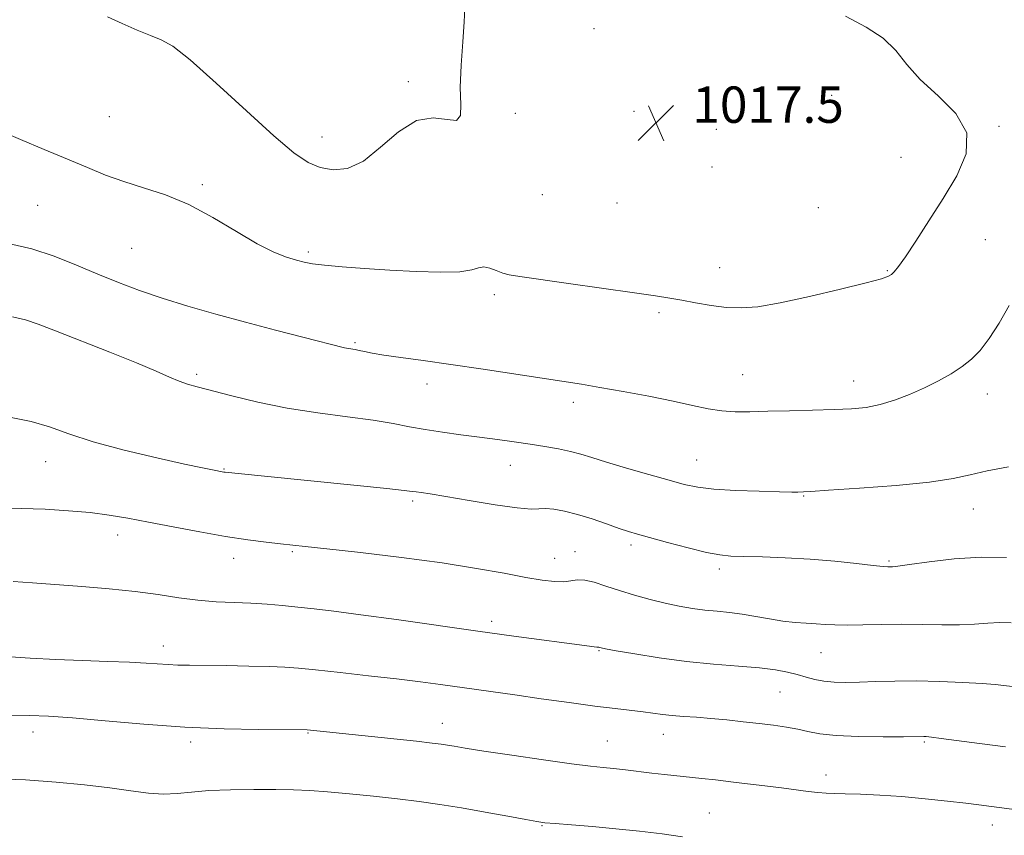
# Model space of a CAD drawing. Extents: x 2109800 to 2112700, y 362300 to 365200.
# Drawn here: x 2111529 to 2111746, y 363679 to 363858 of the extents above; entities that cross this region are included whole.
import ezdxf

# ---------------------------------------------------------------- set-up
doc = ezdxf.new("R2010")
doc.units = 0
doc.header["$MEASUREMENT"] = 0
for name, color, linetype, lineweight in [('DTM SPOT ELEVATION', 2, 'Continuous', 13), ('INDEX CONTOUR', 41, 'Continuous', 13), ('INTERMEDIATE CONTOUR', 44, 'Continuous', 0), ('SPOT ELEVATION', 7, 'Continuous', 0)]:
    doc.layers.add(name, color=color, linetype=linetype, lineweight=lineweight)
doc.styles.add('Style-ITALICS', font='ITALICS.shx')

# ---------------------------------------------------------------- blocks, each defined once
blk = doc.blocks.new('SPOT')
at = {"layer": 'SPOT ELEVATION'}
for p, q in [((-3.91, -3.91), (3.82, 3.81)), ((-1.65, 3.77), (1.72, -3.93))]:
    blk.add_line(p, q, dxfattribs=at)

msp = doc.modelspace()

# ---------------------------------------------------------------- linework, layer by layer
at = {"layer": 'DTM SPOT ELEVATION'}
for p in [(2111655.525, 363856.184, 1017.573), (2111614.719, 363844.544, 1018.3), (2111707.83, 363841.53, 1017.3), (2111664.334, 363838, 1017.464), (2111548.9, 363836.81, 1016.9), (2111638.2, 363837.553, 1017.646), (2111682.45, 363834.02, 1017.6), (2111744.57, 363834.73, 1015.9), (2111595.72, 363832.35, 1018.7), (2111723.06, 363827.85, 1016.7), (2111681.47, 363825.79, 1017.7), (2111569.36, 363821.89, 1016.25), (2111644.19, 363819.63, 1017.6), (2111533.16, 363817.31, 1015.1), (2111660.6, 363817.83, 1017.6), (2111704.87, 363816.81, 1017.2), (2111553.83, 363807.87, 1015.1), (2111741.57, 363809.79, 1015.3), (2111592.66, 363807.05, 1016.3), (2111683.19, 363803.58, 1016.7), (2111720.04, 363802.94, 1016.1), (2111633.61, 363797.66, 1015.6), (2111669.85, 363793.68, 1015.7), (2111602.97, 363787.09, 1014.2), (2111568.15, 363780.1, 1012.3), (2111688.21, 363780.04, 1014.9), (2111618.8, 363777.99, 1013.5), (2111712.67, 363778.62, 1014.7), (2111742.04, 363775.79, 1013.4), (2111650.98, 363773.96, 1013.6), (2111534.88, 363760.9, 1009.3), (2111637.09, 363760.13, 1011.2), (2111678.09, 363761.27, 1012.9), (2111574.12, 363759.31, 1010.1), (2111615.67, 363752.23, 1009.7), (2111701.63, 363753.37, 1011.9), (2111738.94, 363750.47, 1011.3), (2111550.72, 363744.73, 1007.4), (2111589.19, 363741.1, 1007.8), (2111651.34, 363741.07, 1008.7), (2111663.68, 363742.54, 1009.6), (2111576.26, 363739.66, 1007.4), (2111646.88, 363739.63, 1008.8), (2111720.41, 363739.03, 1010.2), (2111683.1, 363737.29, 1009.6), (2111632.98, 363725.75, 1006.4), (2111560.81, 363720.35, 1004.6), (2111656.62, 363719.34, 1005.9), (2111705.49, 363718.83, 1007.1), (2111696.4, 363710.21, 1005.1), (2111622.2, 363703.35, 1002.7), (2111532.14, 363701.39, 1001.4), (2111592.63, 363701.18, 1001.9), (2111658.47, 363699.43, 1002.9), (2111670.79, 363700.92, 1003.3), (2111566.83, 363699.19, 1001.6), (2111728.21, 363699.18, 1003.8), (2111706.56, 363691.97, 1002.6), (2111680.92, 363683.6, 1000.9), (2111644.06, 363680.79, 999.9), (2111743.12, 363680.95, 1001.4)]:
    msp.add_point(p, dxfattribs=at)
at = {"layer": 'INDEX CONTOUR'}
for points in [[(2111527.352, 363770.603, 1010), (2111531.734, 363769.775, 1010), (2111535.754, 363768.542, 1010), (2111540.043, 363766.994, 1010), (2111545.38, 363765.241, 1010), (2111552.172, 363763.413, 1010), (2111559.346, 363761.714, 1010), (2111565.459, 363760.364, 1010), (2111569.429, 363759.519, 1010), (2111571.615, 363759.075, 1010), (2111574.138, 363758.603, 1010), (2111574.429, 363758.561, 1010), (2111582.336, 363757.761, 1010), (2111603.402, 363755.67, 1010), (2111609.953, 363755.003, 1010), (2111613.763, 363754.589, 1010), (2111615.517, 363754.369, 1010), (2111616.408, 363754.236, 1010), (2111617.519, 363754.083, 1010), (2111619.515, 363753.789, 1010), (2111622.953, 363753.231, 1010), (2111628.062, 363752.359, 1010), (2111633.761, 363751.417, 1010), (2111638.637, 363750.719, 1010), (2111641.675, 363750.481, 1010), (2111643.423, 363750.532, 1010), (2111644.825, 363750.6, 1010), (2111646.657, 363750.455, 1010), (2111649.03, 363750.032, 1010), (2111651.886, 363749.308, 1010), (2111655.106, 363748.3, 1010), (2111658.31, 363747.195, 1010), (2111661.052, 363746.222, 1010), (2111663.1, 363745.528, 1010), (2111665.065, 363744.936, 1010), (2111667.768, 363744.187, 1010), (2111671.727, 363743.115, 1010), (2111676.237, 363741.934, 1010), (2111680.287, 363740.947, 1010), (2111683.196, 363740.381, 1010), (2111685.607, 363740.137, 1010), (2111688.49, 363740.04, 1010), (2111692.573, 363739.933, 1010), (2111697.599, 363739.748, 1010), (2111703.067, 363739.434, 1010), (2111708.468, 363738.975, 1010), (2111713.269, 363738.474, 1010), (2111716.934, 363738.065, 1010), (2111719.105, 363737.846, 1010), (2111720.161, 363737.772, 1010), (2111720.662, 363737.765, 1010), (2111721.186, 363737.777, 1010), (2111722.384, 363737.898, 1010), (2111724.925, 363738.246, 1010), (2111729.233, 363738.87, 1010), (2111734.75, 363739.53, 1010), (2111740.673, 363739.913, 1010), (2111746.267, 363739.807, 1010)], [(2111523.526, 363691.122, 1000), (2111530.478, 363690.846, 1000), (2111537.234, 363690.379, 1000), (2111543.492, 363689.777, 1000), (2111549.021, 363689.114, 1000), (2111553.661, 363688.477, 1000), (2111557.54, 363687.981, 1000), (2111560.86, 363687.752, 1000), (2111563.871, 363687.862, 1000), (2111567.026, 363688.174, 1000), (2111570.829, 363688.5, 1000), (2111575.572, 363688.691, 1000), (2111580.715, 363688.754, 1000), (2111585.506, 363688.737, 1000), (2111589.441, 363688.671, 1000), (2111593.003, 363688.525, 1000), (2111596.925, 363688.251, 1000), (2111601.72, 363687.82, 1000), (2111607.03, 363687.278, 1000), (2111612.28, 363686.69, 1000), (2111617.061, 363686.097, 1000), (2111621.626, 363685.454, 1000), (2111626.393, 363684.691, 1000), (2111631.575, 363683.783, 1000), (2111636.557, 363682.868, 1000), (2111640.52, 363682.128, 1000), (2111642.972, 363681.686, 1000), (2111644.74, 363681.444, 1000), (2111646.977, 363681.246, 1000), (2111650.553, 363680.966, 1000), (2111655.199, 363680.586, 1000), (2111660.359, 363680.114, 1000), (2111665.54, 363679.565, 1000), (2111670.483, 363678.966, 1000), (2111674.993, 363678.348, 1000)]]:
    msp.add_polyline3d(points, dxfattribs=at)
at = {"layer": 'INTERMEDIATE CONTOUR'}
for points in [[(2111548.52, 363858.83, 1018), (2111551.72, 363857.317, 1018), (2111555.017, 363855.857, 1018), (2111557.943, 363854.671, 1018), (2111560.287, 363853.769, 1018), (2111562.852, 363852.338, 1018), (2111566.693, 363849.357, 1018), (2111572.448, 363844.24, 1018), (2111579.08, 363838.13, 1018), (2111585.129, 363832.605, 1018), (2111589.512, 363828.883, 1018), (2111592.64, 363826.749, 1018), (2111595.296, 363825.627, 1018), (2111598.135, 363825.108, 1018), (2111601.296, 363825.447, 1018), (2111604.791, 363827.062, 1018), (2111608.597, 363830.085, 1018), (2111612.557, 363833.488, 1018), (2111616.483, 363835.954, 1018), (2111620.153, 363836.59, 1018), (2111623.215, 363836.203, 1018), (2111625.284, 363836.023, 1018), (2111626.141, 363837.067, 1018), (2111626.217, 363839.499, 1018), (2111626.11, 363843.267, 1018), (2111626.28, 363848.16, 1018), (2111626.644, 363853.319, 1018), (2111626.983, 363857.725, 1018), (2111627.134, 363860.616, 1018)], [(2111524.675, 363833.757, 1016), (2111529.359, 363831.801, 1016), (2111534.61, 363829.632, 1016), (2111539.703, 363827.506, 1016), (2111544.108, 363825.626, 1016), (2111548.082, 363823.99, 1016), (2111552.079, 363822.544, 1016), (2111556.464, 363821.184, 1016), (2111561.253, 363819.616, 1016), (2111566.376, 363817.494, 1016), (2111571.7, 363814.638, 1016), (2111576.861, 363811.53, 1016), (2111581.436, 363808.815, 1016), (2111585.098, 363806.984, 1016), (2111587.917, 363805.898, 1016), (2111590.062, 363805.261, 1016), (2111591.779, 363804.819, 1016), (2111593.631, 363804.467, 1016), (2111596.261, 363804.141, 1016), (2111600.137, 363803.792, 1016), (2111605.05, 363803.429, 1016), (2111610.616, 363803.073, 1016), (2111616.399, 363802.764, 1016), (2111621.755, 363802.6, 1016), (2111625.984, 363802.696, 1016), (2111628.624, 363803.094, 1016), (2111630.153, 363803.555, 1016), (2111631.282, 363803.769, 1016), (2111632.579, 363803.521, 1016), (2111634.025, 363802.982, 1016), (2111635.454, 363802.419, 1016), (2111636.9, 363802.019, 1016), (2111639.193, 363801.638, 1016), (2111649.943, 363800.125, 1016), (2111664.403, 363798.053, 1016), (2111669.065, 363797.369, 1016), (2111672.171, 363796.884, 1016), (2111674.823, 363796.42, 1016), (2111677.885, 363795.857, 1016), (2111681.27, 363795.289, 1016), (2111684.655, 363794.866, 1016), (2111687.895, 363794.732, 1016), (2111691.572, 363795.014, 1016), (2111696.448, 363795.834, 1016), (2111702.895, 363797.222, 1016), (2111709.736, 363798.842, 1016), (2111715.403, 363800.265, 1016), (2111718.746, 363801.176, 1016), (2111720.282, 363801.712, 1016), (2111720.944, 363802.123, 1016), (2111721.554, 363802.692, 1016), (2111722.49, 363803.833, 1016), (2111724.016, 363805.99, 1016), (2111726.306, 363809.454, 1016), (2111729.167, 363813.895, 1016), (2111732.312, 363818.824, 1016), (2111735.341, 363823.817, 1016), (2111737.396, 363828.682, 1016), (2111737.505, 363833.292, 1016), (2111735.099, 363837.544, 1016), (2111731.208, 363841.447, 1016), (2111727.268, 363845.036, 1016), (2111724.33, 363848.34, 1016), (2111721.914, 363851.358, 1016), (2111719.158, 363854.08, 1016), (2111715.412, 363856.537, 1016), (2111710.863, 363858.922, 1016)], [(2111527.033, 363808.875, 1014), (2111531.909, 363807.743, 1014), (2111536.822, 363806.117, 1014), (2111541.676, 363804.166, 1014), (2111546.381, 363802.158, 1014), (2111550.913, 363800.304, 1014), (2111555.521, 363798.572, 1014), (2111560.522, 363796.872, 1014), (2111566.152, 363795.133, 1014), (2111572.316, 363793.363, 1014), (2111578.838, 363791.588, 1014), (2111585.446, 363789.859, 1014), (2111591.49, 363788.315, 1014), (2111600.682, 363785.991, 1014), (2111601.515, 363785.806, 1014), (2111602.974, 363785.566, 1014), (2111603.866, 363785.398, 1014), (2111605.019, 363785.143, 1014), (2111606.723, 363784.797, 1014), (2111609.305, 363784.362, 1014), (2111613.038, 363783.833, 1014), (2111617.96, 363783.168, 1014), (2111624.051, 363782.314, 1014), (2111631.119, 363781.261, 1014), (2111652.759, 363777.928, 1014), (2111656.776, 363777.261, 1014), (2111661.915, 363776.352, 1014), (2111667.608, 363775.288, 1014), (2111672.94, 363774.22, 1014), (2111677.219, 363773.282, 1014), (2111680.64, 363772.546, 1014), (2111683.619, 363772.069, 1014), (2111686.561, 363771.882, 1014), (2111689.824, 363771.899, 1014), (2111693.752, 363772.009, 1014), (2111698.518, 363772.121, 1014), (2111703.605, 363772.229, 1014), (2111708.326, 363772.349, 1014), (2111712.177, 363772.515, 1014), (2111715.408, 363772.839, 1014), (2111718.451, 363773.45, 1014), (2111721.647, 363774.437, 1014), (2111724.944, 363775.718, 1014), (2111728.195, 363777.172, 1014), (2111731.263, 363778.694, 1014), (2111734.058, 363780.249, 1014), (2111736.497, 363781.819, 1014), (2111738.557, 363783.444, 1014), (2111740.442, 363785.39, 1014), (2111742.415, 363787.982, 1014), (2111744.635, 363791.406, 1014), (2111746.862, 363795.301, 1014)], [(2111527.632, 363792.788, 1012), (2111530.516, 363792.134, 1012), (2111533.292, 363791.181, 1012), (2111537.091, 363789.684, 1012), (2111549.005, 363785.021, 1012), (2111554.864, 363782.676, 1012), (2111559.188, 363780.851, 1012), (2111562.171, 363779.536, 1012), (2111564.314, 363778.623, 1012), (2111566.141, 363777.98, 1012), (2111568.275, 363777.381, 1012), (2111575.869, 363775.384, 1012), (2111581.559, 363773.997, 1012), (2111588.017, 363772.674, 1012), (2111594.793, 363771.616, 1012), (2111601.312, 363770.773, 1012), (2111606.962, 363770.032, 1012), (2111611.347, 363769.306, 1012), (2111614.923, 363768.6, 1012), (2111618.361, 363767.946, 1012), (2111622.175, 363767.365, 1012), (2111626.263, 363766.834, 1012), (2111630.366, 363766.322, 1012), (2111634.275, 363765.803, 1012), (2111637.963, 363765.277, 1012), (2111641.451, 363764.754, 1012), (2111644.739, 363764.236, 1012), (2111647.744, 363763.712, 1012), (2111650.362, 363763.169, 1012), (2111652.615, 363762.575, 1012), (2111655.027, 363761.832, 1012), (2111658.25, 363760.825, 1012), (2111662.663, 363759.504, 1012), (2111667.575, 363758.072, 1012), (2111672.026, 363756.795, 1012), (2111675.383, 363755.877, 1012), (2111678.329, 363755.273, 1012), (2111681.877, 363754.874, 1012), (2111686.67, 363754.587, 1012), (2111691.875, 363754.388, 1012), (2111696.291, 363754.272, 1012), (2111699.02, 363754.226, 1012), (2111700.384, 363754.226, 1012), (2111701.6, 363754.271, 1012), (2111703.252, 363754.365, 1012), (2111707.135, 363754.602, 1012), (2111713.886, 363755.038, 1012), (2111721.981, 363755.645, 1012), (2111729.354, 363756.374, 1012), (2111734.517, 363757.179, 1012), (2111738.279, 363758.03, 1012), (2111742.025, 363758.9, 1012), (2111746.732, 363759.755, 1012)], [(2111524.312, 363750.747, 1008), (2111529.495, 363750.63, 1008), (2111534.777, 363750.419, 1008), (2111539.932, 363750.103, 1008), (2111544.675, 363749.684, 1008), (2111548.869, 363749.156, 1008), (2111552.958, 363748.484, 1008), (2111557.53, 363747.624, 1008), (2111562.971, 363746.569, 1008), (2111568.839, 363745.457, 1008), (2111574.49, 363744.46, 1008), (2111579.383, 363743.713, 1008), (2111583.405, 363743.193, 1008), (2111586.547, 363742.839, 1008), (2111591.97, 363742.253, 1008), (2111596.729, 363741.726, 1008), (2111604.163, 363740.883, 1008), (2111613.155, 363739.801, 1008), (2111622.096, 363738.605, 1008), (2111629.672, 363737.415, 1008), (2111635.757, 363736.328, 1008), (2111640.523, 363735.439, 1008), (2111644.15, 363734.825, 1008), (2111646.854, 363734.5, 1008), (2111648.862, 363734.462, 1008), (2111650.419, 363734.666, 1008), (2111651.844, 363734.885, 1008), (2111653.472, 363734.848, 1008), (2111655.575, 363734.361, 1008), (2111658.152, 363733.529, 1008), (2111661.136, 363732.533, 1008), (2111664.435, 363731.531, 1008), (2111667.861, 363730.596, 1008), (2111671.2, 363729.779, 1008), (2111674.288, 363729.117, 1008), (2111677.159, 363728.608, 1008), (2111679.895, 363728.234, 1008), (2111682.58, 363727.965, 1008), (2111685.294, 363727.71, 1008), (2111688.12, 363727.362, 1008), (2111691.101, 363726.857, 1008), (2111694.128, 363726.293, 1008), (2111697.052, 363725.812, 1008), (2111699.749, 363725.516, 1008), (2111702.194, 363725.353, 1008), (2111704.386, 363725.233, 1008), (2111706.389, 363725.088, 1008), (2111708.528, 363724.957, 1008), (2111711.191, 363724.903, 1008), (2111714.654, 363724.96, 1008), (2111718.744, 363725.062, 1008), (2111723.178, 363725.112, 1008), (2111727.677, 363725.051, 1008), (2111731.999, 363724.966, 1008), (2111735.91, 363724.975, 1008), (2111739.245, 363725.155, 1008), (2111742.121, 363725.394, 1008), (2111744.725, 363725.536, 1008), (2111747.27, 363725.469, 1008)], [(2111527.793, 363734.543, 1006), (2111532.045, 363734.219, 1006), (2111542.893, 363733.424, 1006), (2111548.884, 363732.934, 1006), (2111554.604, 363732.345, 1006), (2111559.672, 363731.652, 1006), (2111564.192, 363730.961, 1006), (2111568.389, 363730.404, 1006), (2111572.443, 363730.072, 1006), (2111576.355, 363729.887, 1006), (2111580.08, 363729.731, 1006), (2111583.6, 363729.509, 1006), (2111586.995, 363729.221, 1006), (2111590.371, 363728.888, 1006), (2111593.938, 363728.509, 1006), (2111598.318, 363727.994, 1006), (2111604.236, 363727.226, 1006), (2111612.104, 363726.141, 1006), (2111629.998, 363723.619, 1006), (2111637.872, 363722.525, 1006), (2111654.514, 363720.279, 1006), (2111655.577, 363720.149, 1006), (2111656.125, 363720.096, 1006), (2111656.47, 363720.078, 1006), (2111656.57, 363720.055, 1006), (2111656.835, 363719.968, 1006), (2111657.105, 363719.9, 1006), (2111658.061, 363719.716, 1006), (2111660.37, 363719.296, 1006), (2111664.472, 363718.577, 1006), (2111669.883, 363717.714, 1006), (2111675.89, 363716.913, 1006), (2111681.838, 363716.33, 1006), (2111687.303, 363715.902, 1006), (2111691.919, 363715.517, 1006), (2111695.442, 363715.08, 1006), (2111698.099, 363714.583, 1006), (2111700.242, 363714.041, 1006), (2111702.183, 363713.478, 1006), (2111704.09, 363712.962, 1006), (2111706.093, 363712.571, 1006), (2111708.322, 363712.364, 1006), (2111710.893, 363712.315, 1006), (2111713.922, 363712.377, 1006), (2111717.505, 363712.499, 1006), (2111721.665, 363712.61, 1006), (2111726.406, 363712.633, 1006), (2111731.611, 363712.516, 1006), (2111736.683, 363712.305, 1006), (2111740.904, 363712.067, 1006), (2111743.773, 363711.858, 1006), (2111745.649, 363711.673, 1006), (2111748.719, 363711.302, 1006)], [(2111526.189, 363718.05, 1004), (2111531.517, 363717.674, 1004), (2111537.117, 363717.36, 1004), (2111542.956, 363717.122, 1004), (2111548.57, 363716.933, 1004), (2111553.392, 363716.755, 1004), (2111557.018, 363716.561, 1004), (2111561.895, 363716.226, 1004), (2111564.012, 363716.14, 1004), (2111566.545, 363716.094, 1004), (2111574.588, 363716.006, 1004), (2111579.626, 363715.931, 1004), (2111584.134, 363715.828, 1004), (2111587.497, 363715.686, 1004), (2111590.504, 363715.453, 1004), (2111594.298, 363715.067, 1004), (2111599.66, 363714.492, 1004), (2111605.93, 363713.799, 1004), (2111612.089, 363713.083, 1004), (2111617.338, 363712.424, 1004), (2111621.758, 363711.827, 1004), (2111638.085, 363709.556, 1004), (2111643.873, 363708.735, 1004), (2111650.046, 363707.87, 1004), (2111655.721, 363707.108, 1004), (2111660.214, 363706.558, 1004), (2111666.308, 363705.868, 1004), (2111670.574, 363705.291, 1004), (2111672.726, 363705.043, 1004), (2111675.209, 363704.837, 1004), (2111678.055, 363704.636, 1004), (2111681.25, 363704.389, 1004), (2111684.744, 363704.061, 1004), (2111688.347, 363703.678, 1004), (2111691.834, 363703.28, 1004), (2111695.016, 363702.895, 1004), (2111697.853, 363702.498, 1004), (2111700.342, 363702.051, 1004), (2111702.594, 363701.537, 1004), (2111705.175, 363701.035, 1004), (2111708.769, 363700.644, 1004), (2111713.729, 363700.435, 1004), (2111719.097, 363700.368, 1004), (2111723.588, 363700.373, 1004), (2111728.046, 363700.403, 1004), (2111728.614, 363700.38, 1004), (2111729.737, 363700.271, 1004), (2111731.92, 363700.006, 1004), (2111740.331, 363698.903, 1004), (2111746, 363698.171, 1004)], [(2111526.975, 363705.08, 1002), (2111531.345, 363705.041, 1002), (2111535.574, 363704.873, 1002), (2111540.841, 363704.489, 1002), (2111547.986, 363703.849, 1002), (2111556.494, 363703.111, 1002), (2111565.513, 363702.48, 1002), (2111574.198, 363702.11, 1002), (2111581.746, 363701.953, 1002), (2111592.402, 363701.869, 1002), (2111616.479, 363699.355, 1002), (2111619.934, 363698.973, 1002), (2111621.935, 363698.722, 1002), (2111623.287, 363698.513, 1002), (2111624.792, 363698.254, 1002), (2111627.214, 363697.851, 1002), (2111631.309, 363697.211, 1002), (2111637.439, 363696.293, 1002), (2111644.39, 363695.283, 1002), (2111650.555, 363694.423, 1002), (2111654.753, 363693.885, 1002), (2111657.525, 363693.577, 1002), (2111659.837, 363693.34, 1002), (2111662.455, 363693.047, 1002), (2111668.274, 363692.373, 1002), (2111671.058, 363692.069, 1002), (2111679.249, 363691.202, 1002), (2111682.271, 363690.862, 1002), (2111685.614, 363690.472, 1002), (2111689.315, 363690.025, 1002), (2111693.133, 363689.55, 1002), (2111696.759, 363689.083, 1002), (2111702.614, 363688.311, 1002), (2111704.791, 363688.065, 1002), (2111706.558, 363687.934, 1002), (2111708.369, 363687.871, 1002), (2111710.767, 363687.815, 1002), (2111714.159, 363687.706, 1002), (2111718.412, 363687.507, 1002), (2111723.258, 363687.182, 1002), (2111728.379, 363686.721, 1002), (2111733.257, 363686.203, 1002), (2111737.325, 363685.731, 1002), (2111740.188, 363685.384, 1002), (2111747.414, 363684.456, 1002)]]:
    msp.add_polyline3d(points, dxfattribs=at)

# ---------------------------------------------------------------- block references
at = {"layer": 'SPOT ELEVATION'}
msp.add_blockref('SPOT', (2111669.158, 363835.478, 1017.519), dxfattribs=at)

# ---------------------------------------------------------------- texts
at = {"layer": 'SPOT ELEVATION', "style": 'Style-ITALICS'}
msp.add_text('1017.5', height=8, dxfattribs=at).set_placement((2111677.158, 363835.478, 1017.519))

doc.saveas('drawing.dxf')
